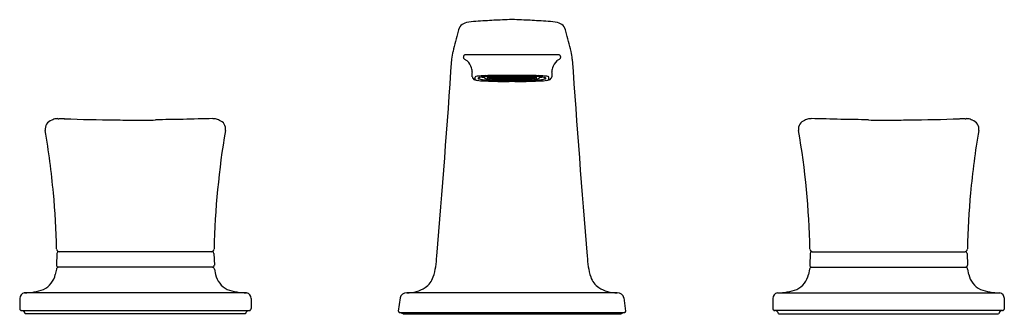
# Model space of a CAD drawing. Units: inches. Extents: x 517 to 527.5, y 81.1 to 84.2.
import ezdxf

# ---------------------------------------------------------------- set-up
doc = ezdxf.new("R2010")
doc.units = ezdxf.units.IN
doc.header["$LTSCALE"] = 0.64311
doc.header["$MEASUREMENT"] = 0
doc.layers.get('0').update_dxf_attribs({"color": 255, "linetype": 'CONTINUOUS'})
doc.layers.get('Defpoints').update_dxf_attribs({"linetype": 'CONTINUOUS'})
doc.styles.get("Standard").update_dxf_attribs({"font": 'txt', "width": 0.8})

msp = doc.modelspace()

# ---------------------------------------------------------------- linework, layer by layer
for p, q in [((522.747, 83.851), (521.76, 83.851)), ((521.862, 83.593), (521.862, 83.615)), ((521.96, 83.619), (521.96, 83.616)), ((522.059, 83.612), (522.021, 83.612)), ((522.059, 83.617), (522.042, 83.617)), ((522.059, 83.617), (522.078, 83.619)), ((522.078, 83.614), (522.059, 83.617)), ((522.078, 83.614), (522.059, 83.612)), ((522.059, 83.612), (522.078, 83.61)), ((522.078, 83.619), (522.074, 83.619)), ((522.078, 83.619), (522.112, 83.619)), ((522.078, 83.614), (522.112, 83.614)), ((522.078, 83.61), (522.112, 83.61)), ((522.112, 83.619), (522.13, 83.621)), ((522.112, 83.619), (522.13, 83.617)), ((522.13, 83.617), (522.112, 83.614)), ((522.112, 83.614), (522.13, 83.612)), ((522.112, 83.61), (522.13, 83.612)), ((522.112, 83.61), (522.13, 83.608)), ((522.13, 83.608), (522.115, 83.605)), ((522.13, 83.621), (522.125, 83.622)), ((522.13, 83.621), (522.165, 83.621)), ((522.13, 83.617), (522.165, 83.617)), ((522.13, 83.612), (522.165, 83.612)), ((522.13, 83.608), (522.165, 83.608)), ((522.165, 83.621), (522.183, 83.623)), ((522.165, 83.621), (522.183, 83.619)), ((522.165, 83.617), (522.183, 83.619)), ((522.183, 83.614), (522.165, 83.617)), ((522.165, 83.612), (522.183, 83.614)), ((522.165, 83.612), (522.183, 83.61)), ((522.165, 83.608), (522.183, 83.61)), ((522.165, 83.608), (522.183, 83.605)), ((522.183, 83.605), (522.171, 83.604)), ((522.183, 83.619), (522.218, 83.619)), ((522.183, 83.614), (522.218, 83.614)), ((522.183, 83.61), (522.218, 83.61)), ((522.183, 83.605), (522.218, 83.605)), ((522.185, 83.623), (522.218, 83.623)), ((522.218, 83.623), (522.217, 83.624)), ((522.236, 83.621), (522.218, 83.623)), ((522.218, 83.619), (522.236, 83.621)), ((522.236, 83.617), (522.218, 83.619)), ((522.218, 83.614), (522.236, 83.617)), ((522.236, 83.612), (522.218, 83.614)), ((522.218, 83.61), (522.236, 83.612)), ((522.236, 83.608), (522.218, 83.61)), ((522.218, 83.605), (522.236, 83.608)), ((522.218, 83.605), (522.237, 83.603)), ((522.236, 83.621), (522.27, 83.621)), ((522.236, 83.617), (522.27, 83.617)), ((522.236, 83.612), (522.27, 83.612)), ((522.236, 83.608), (522.27, 83.608)), ((522.237, 83.603), (522.253, 83.603)), ((522.269, 83.603), (522.253, 83.603)), ((522.288, 83.605), (522.269, 83.603)), ((522.27, 83.621), (522.289, 83.623)), ((522.289, 83.619), (522.27, 83.621)), ((522.27, 83.617), (522.289, 83.619)), ((522.289, 83.614), (522.27, 83.617)), ((522.27, 83.612), (522.289, 83.614)), ((522.289, 83.61), (522.27, 83.612)), ((522.27, 83.608), (522.289, 83.61)), ((522.288, 83.605), (522.27, 83.608)), ((522.323, 83.605), (522.288, 83.605)), ((522.289, 83.623), (522.29, 83.624)), ((522.321, 83.623), (522.289, 83.623)), ((522.323, 83.619), (522.289, 83.619)), ((522.323, 83.614), (522.289, 83.614)), ((522.323, 83.61), (522.289, 83.61)), ((522.342, 83.621), (522.323, 83.623)), ((522.342, 83.621), (522.323, 83.619)), ((522.342, 83.617), (522.323, 83.619)), ((522.323, 83.614), (522.342, 83.617)), ((522.341, 83.612), (522.323, 83.614)), ((522.341, 83.612), (522.323, 83.61)), ((522.342, 83.608), (522.323, 83.61)), ((522.342, 83.608), (522.323, 83.605)), ((522.323, 83.605), (522.336, 83.604)), ((522.376, 83.621), (522.342, 83.621)), ((522.376, 83.617), (522.342, 83.617)), ((522.376, 83.612), (522.342, 83.612)), ((522.376, 83.608), (522.342, 83.608)), ((522.376, 83.621), (522.381, 83.622)), ((522.395, 83.619), (522.376, 83.621)), ((522.395, 83.619), (522.376, 83.617)), ((522.376, 83.617), (522.395, 83.614)), ((522.395, 83.614), (522.376, 83.612)), ((522.395, 83.61), (522.376, 83.612)), ((522.395, 83.61), (522.376, 83.608)), ((522.376, 83.608), (522.392, 83.605)), ((522.429, 83.619), (522.395, 83.619)), ((522.429, 83.614), (522.395, 83.614)), ((522.429, 83.61), (522.395, 83.61)), ((522.447, 83.617), (522.429, 83.619)), ((522.429, 83.619), (522.433, 83.619)), ((522.429, 83.614), (522.447, 83.617)), ((522.429, 83.614), (522.447, 83.612)), ((522.447, 83.612), (522.429, 83.61)), ((522.447, 83.617), (522.465, 83.617)), ((522.447, 83.612), (522.485, 83.612)), ((522.547, 83.619), (522.547, 83.616)), ((522.645, 83.593), (522.645, 83.615)), ((517.42, 81.744), (517.416, 81.621)), ((519.068, 81.763), (517.44, 81.763)), ((519.087, 81.744), (519.092, 81.621)), ((525.419, 81.744), (525.415, 81.621)), ((525.439, 81.763), (527.067, 81.763)), ((527.087, 81.744), (527.091, 81.621)), ((517.415, 81.578), (517.403, 81.524)), ((519.074, 81.6), (517.433, 81.6)), ((519.093, 81.578), (519.104, 81.524)), ((525.414, 81.578), (525.402, 81.524)), ((525.432, 81.6), (527.074, 81.6)), ((527.092, 81.578), (527.103, 81.524)), ((517.025, 81.267), (517.025, 81.16)), ((519.434, 81.327), (517.074, 81.327)), ((519.483, 81.267), (519.483, 81.16)), ((521.064, 81.273), (521.046, 81.134)), ((523.37, 81.327), (521.136, 81.327)), ((523.442, 81.273), (523.46, 81.134)), ((525.024, 81.267), (525.024, 81.16)), ((525.073, 81.327), (527.433, 81.327)), ((527.482, 81.267), (527.482, 81.16)), ((517.044, 81.141), (519.463, 81.141)), ((519.423, 81.105), (517.084, 81.105)), ((521.06, 81.118), (523.446, 81.118)), ((521.096, 81.105), (523.411, 81.105)), ((527.462, 81.141), (525.043, 81.141)), ((525.084, 81.105), (527.422, 81.105))]:
    msp.add_line(p, q)
for centre, radius, start, end in [((521.793, 84.082), 0.115, 101.5278, 169.9677), ((521.896, 83.588), 0.62, 92.5074, 101.6897), ((522.463, 76.634), 7.596, 93.7195, 94.4828), ((522.379, 78.058), 6.169, 92.1188, 93.8025), ((522.26, 81.278), 2.948, 90.1266, 92.1153), ((522.247, 81.278), 2.948, 87.8847, 89.8734), ((522.127, 78.058), 6.169, 86.1975, 87.8812), ((522.044, 76.634), 7.596, 85.5172, 86.2805), ((522.61, 83.588), 0.62, 78.3103, 87.4926), ((522.713, 84.082), 0.115, 10.0323, 78.4722), ((851.245, 0.777), 339.935, 165.81102, 165.84804), ((193.262, 0.777), 339.935, 14.15196, 14.18898), ((521.967, 83.791), 0.355, 163.8906, 177.5748), ((521.4, 83.605), 1.507, 7.6611, 10.8735), ((396.55, 92.316), 125.353, 355.14948, 356.10714), ((521.56, 83.85), 0.181, 351.4578, 357.6863), ((521.748, 83.821), 0.00959, 171.4578, 204.3828), ((521.773, 83.833), 0.0366, 205.3368, 233.9343), ((521.751, 83.842), 0.0102, 150.6553, 177.6863), ((521.749, 83.841), 0.00882, 104.1484, 139.9661), ((521.76, 83.793), 0.0588, 89.7586, 102.8637), ((495.272, 37.688), 53.177, 60.1021, 60.1362), ((521.662, 83.665), 0.169, 16.6473, 46.3538), ((522.845, 83.665), 0.169, 133.6462, 163.3527), ((549.234, 37.688), 53.177, 119.8638, 119.8979), ((522.747, 83.793), 0.0588, 77.1363, 90.2414), ((522.734, 83.833), 0.0366, 306.0657, 334.6632), ((522.758, 83.841), 0.00882, 40.0339, 75.8516), ((522.756, 83.842), 0.0102, 2.3137, 29.3447), ((522.947, 83.85), 0.181, 182.3137, 188.5422), ((522.758, 83.821), 0.00959, 335.6172, 8.5422), ((647.957, 92.316), 125.353, 183.89286, 184.85052), ((521.663, 83.662), 0.169, 0.574, 17.6405), ((425.531, 83.503), 96.301, 0.06994, 0.09583), ((618.976, 83.503), 96.301, 179.90417, 179.93006), ((522.843, 83.662), 0.169, 162.3595, 179.426), ((521.87, 83.624), 0.0378, 184.9009, 253.77), ((521.906, 83.749), 0.168, 253.77, 262.3301), ((521.867, 83.615), 0.00539, 117.0488, 180.796), ((521.869, 83.592), 0.00681, 179.1846, 202.0438), ((521.869, 83.595), 0.00815, 215.4243, 250.2131), ((521.88, 83.59), 0.034, 99.7562, 117.0488), ((521.908, 83.714), 0.134, 251.8504, 261.2764), ((521.954, 83.163), 0.467, 95.3456, 99.7562), ((521.98, 84.298), 0.722, 262.3301, 268.0833), ((521.895, 83.604), 0.00233, 137.0917, 213.217), ((521.899, 83.606), 0.00724, 213.217, 256.0959), ((521.901, 83.598), 0.0102, 113.4167, 137.0917), ((521.924, 83.545), 0.0679, 102.0548, 113.4167), ((521.959, 83.785), 0.195, 251.7841, 264.1932), ((521.996, 82.709), 0.923, 91.3737, 95.3456), ((521.986, 83.255), 0.365, 97.6088, 102.0548), ((522.036, 82.88), 0.743, 95.8863, 97.6088), ((521.994, 83.851), 0.241, 256.5012, 261.9825), ((522.123, 85.157), 1.577, 263.3025, 267.6628), ((522.162, 87.525), 3.954, 267.0102, 269.8271), ((522.005, 83.196), 0.425, 95.3321, 96.1375), ((521.972, 83.615), 0.0118, 179.2284, 194.624), ((521.974, 83.616), 0.0146, 193.8257, 230.5445), ((521.985, 83.631), 0.0325, 233.4732, 254.3653), ((522.143, 81.723), 1.905, 92.7531, 95.3321), ((522.17, 75.463), 8.171, 90.2069, 91.3737), ((522.024, 83.772), 0.179, 254.3583, 262.6127), ((522.037, 83.426), 0.189, 97.593, 104.906), ((522.106, 84.205), 0.608, 258.7721, 267.9986), ((522.152, 84.821), 1.236, 262.9945, 267.525), ((522.11, 82.873), 0.747, 95.2649, 97.593), ((522.086, 84.184), 0.576, 262.5996, 263.9173), ((522.151, 84.793), 1.188, 263.9173, 268.2579), ((522.145, 82.496), 1.126, 93.1463, 95.2649), ((522.227, 80.043), 3.588, 91.1783, 92.8086), ((522.248, 87.78), 4.203, 267.4218, 270.0769), ((522.248, 80.623), 3.001, 92.2316, 93.1463), ((522.237, 86.357), 2.764, 266.8492, 269.3603), ((522.238, 86.557), 2.974, 267.3028, 269.4788), ((521.697, 69.885), 13.727, 88.023, 88.2579), ((522.225, 81.22), 2.404, 91.4596, 92.2316), ((522.575, -141.114), 224.748, 90.08198, 90.11072), ((522.205, 86.104), 2.534, 268.754, 270.4104), ((522.256, 78.668), 4.962, 90.0258, 91.1783), ((522.251, 80.181), 3.443, 90.5629, 91.4596), ((522.209, 84.692), 1.089, 268.023, 269.9565), ((522.253, 87.218), 3.625, 269.2584, 270.001), ((522.206, 81.878), 1.725, 88.966, 89.9565), ((522.251, 86.511), 2.928, 269.2249, 270.0459), ((522.253, 79.994), 3.63, 89.9992, 90.5629), ((522.234, 82.144), 1.426, 89.2108, 90.4104), ((521.932, -141.114), 224.748, 89.88928, 89.91802), ((522.251, 78.668), 4.962, 88.8217, 89.9742), ((522.253, 79.994), 3.63, 89.4371, 90.0008), ((522.253, 87.218), 3.625, 269.999, 270.7416), ((522.256, 86.511), 2.928, 269.9541, 270.7751), ((522.259, 87.78), 4.203, 269.9231, 272.5782), ((522.273, 82.144), 1.426, 89.5896, 90.7892), ((522.3, 81.878), 1.725, 90.0435, 91.034), ((522.301, 86.104), 2.534, 269.5896, 271.246), ((522.255, 80.181), 3.443, 88.5404, 89.4371), ((522.268, 86.557), 2.974, 270.5212, 272.6972), ((522.298, 84.692), 1.089, 270.0435, 271.977), ((522.269, 86.357), 2.764, 270.6397, 273.1508), ((522.809, 69.885), 13.727, 91.7421, 91.977), ((522.282, 81.22), 2.404, 87.7684, 88.5404), ((522.279, 80.043), 3.588, 87.1914, 88.8217), ((522.344, 87.525), 3.954, 270.1729, 272.9898), ((522.336, 75.463), 8.171, 88.6263, 89.7931), ((522.258, 80.623), 3.001, 86.8537, 87.7684), ((522.356, 84.793), 1.188, 271.7421, 276.0827), ((522.355, 84.821), 1.236, 272.475, 277.0055), ((522.4, 84.205), 0.608, 272.0014, 281.2279), ((522.361, 82.496), 1.126, 84.7351, 86.8537), ((522.384, 85.157), 1.577, 272.3372, 276.6975), ((522.364, 81.723), 1.905, 84.6679, 87.2469), ((522.396, 82.873), 0.747, 82.407, 84.7351), ((522.421, 84.184), 0.576, 276.0827, 277.4004), ((522.47, 83.426), 0.189, 75.094, 82.407), ((522.483, 83.772), 0.179, 277.3873, 285.6417), ((522.522, 83.631), 0.0325, 285.6347, 306.5268), ((522.51, 82.709), 0.923, 84.6544, 88.6263), ((522.501, 83.196), 0.425, 83.8625, 84.6679), ((522.532, 83.616), 0.0146, 309.4555, 346.1743), ((522.513, 83.851), 0.241, 278.0175, 283.4988), ((522.535, 83.615), 0.0118, 345.376, 0.7716), ((522.47, 82.88), 0.743, 82.3912, 84.1137), ((522.527, 84.298), 0.722, 271.9167, 277.6699), ((522.548, 83.785), 0.195, 275.8068, 288.2159), ((522.52, 83.255), 0.365, 77.9452, 82.3912), ((522.553, 83.163), 0.467, 80.2438, 84.6544), ((522.582, 83.545), 0.0679, 66.5833, 77.9452), ((522.605, 83.598), 0.0102, 42.9083, 66.5833), ((522.607, 83.606), 0.00724, 283.9041, 326.783), ((522.611, 83.604), 0.00233, 326.783, 42.9083), ((522.598, 83.714), 0.134, 278.7236, 288.1496), ((522.6, 83.749), 0.168, 277.6699, 286.23), ((522.626, 83.59), 0.034, 62.9512, 80.2438), ((522.637, 83.595), 0.00815, 289.7869, 324.5757), ((522.639, 83.615), 0.00539, 359.204, 62.9512), ((522.638, 83.592), 0.00681, 337.9562, 0.8154), ((522.637, 83.624), 0.0378, 286.23, 355.0991), ((517.391, 83.067), 0.0959, 105.9105, 189.5402), ((517.714, 82.34), 0.891, 111.4714, 113.0867), ((517.433, 83.021), 0.155, 91.1505, 106.8426), ((517.437, 83.502), 0.327, 268.7464, 270.5427), ((517.448, 81.795), 1.38, 88.5915, 90.3216), ((517.366, 78.749), 4.427, 88.28, 88.5042), ((518.429, 111.482), 28.323, 268.1171, 269.2126), ((518.225, 99.033), 15.872, 269.3318, 270.1024), ((518.294, 91.285), 8.125, 269.7173, 271.223), ((518.722, 76.78), 6.387, 89.6446, 92.2874), ((519.45, 62.069), 21.11, 91.0172, 91.8685), ((519.075, 83.02), 0.155, 79.496, 89.9914), ((519.011, 82.852), 0.334, 66.172, 73.8381), ((519.116, 83.067), 0.0953, 350.4127, 71.7545), ((525.391, 83.067), 0.0953, 108.2455, 189.5873), ((525.496, 82.852), 0.334, 106.1619, 113.828), ((525.431, 83.02), 0.155, 90.0086, 100.504), ((525.057, 62.069), 21.11, 88.1315, 88.9828), ((525.784, 76.78), 6.387, 87.7126, 90.3554), ((526.213, 91.285), 8.125, 268.777, 270.2827), ((526.281, 99.033), 15.872, 269.8976, 270.6682), ((526.077, 111.482), 28.323, 270.7874, 271.8829), ((527.141, 78.749), 4.427, 91.4958, 91.72), ((527.059, 81.795), 1.38, 89.6784, 91.4085), ((527.07, 83.502), 0.327, 269.4573, 271.2536), ((527.074, 83.021), 0.155, 73.1574, 88.8495), ((526.793, 82.34), 0.891, 66.9133, 68.5286), ((527.116, 83.067), 0.0959, 350.4598, 74.0895), ((508.837, 81.609), 8.581, 5.1978, 9.6716), ((527.73, 81.6), 8.643, 170.335, 178.7206), ((516.777, 81.6), 8.643, 1.2794, 9.665), ((535.669, 81.609), 8.581, 170.3284, 174.8022), ((508.814, 81.601), 8.605, 1.2797, 5.2407), ((535.693, 81.601), 8.605, 174.7593, 178.7203), ((517.447, 81.793), 0.03, 181.2503, 268.6711), ((519.059, 81.793), 0.03, 270, 358.7206), ((525.448, 81.793), 0.03, 181.2794, 270), ((527.06, 81.793), 0.03, 271.3289, 358.7497), ((517.44, 81.744), 0.0197, 90, 178), ((519.068, 81.744), 0.0197, 2, 90), ((520.673, 81.732), 0.781, 342.4294, 358.8618), ((523.834, 81.732), 0.781, 181.1382, 197.5706), ((525.439, 81.744), 0.0197, 90, 178), ((527.067, 81.744), 0.0197, 2, 90), ((517.444, 81.572), 0.03, 111.6443, 168.1), ((517.435, 81.62), 0.0197, 178, 270), ((519.072, 81.62), 0.0197, 270, 2), ((519.063, 81.572), 0.03, 11.9, 68.3557), ((525.443, 81.572), 0.03, 111.6443, 168.1), ((525.435, 81.62), 0.0197, 178, 270), ((527.071, 81.62), 0.0197, 270, 2), ((527.063, 81.572), 0.03, 11.9, 68.3557), ((517.179, 81.571), 0.229, 295.6702, 348.0996), ((519.329, 81.571), 0.229, 191.9004, 244.3298), ((521.218, 81.561), 0.209, 302.8218, 341.939), ((523.288, 81.561), 0.209, 198.061, 237.1782), ((525.178, 81.571), 0.229, 295.6702, 348.0996), ((527.328, 81.571), 0.229, 191.9004, 244.3298), ((517.066, 81.953), 0.626, 270.7461, 289.8488), ((519.442, 81.953), 0.626, 250.1512, 269.2539), ((521.133, 81.693), 0.367, 270.5374, 302.8218), ((523.374, 81.693), 0.367, 237.1782, 269.4626), ((525.065, 81.953), 0.626, 270.7461, 289.8488), ((527.441, 81.953), 0.626, 250.1512, 269.2539), ((517.087, 81.266), 0.0623, 102.2297, 179.2756), ((519.42, 81.266), 0.0627, 1.0123, 77.6572), ((521.131, 81.26), 0.0676, 85.2218, 168.6969), ((523.376, 81.26), 0.0676, 11.3031, 94.7782), ((525.086, 81.266), 0.0627, 102.3428, 178.9877), ((527.42, 81.266), 0.0623, 0.7244, 77.7703), ((517.044, 81.16), 0.0194, 179.2364, 270.3163), ((519.463, 81.16), 0.0197, 270, 0), ((525.043, 81.16), 0.0197, 180, 270), ((527.463, 81.16), 0.0194, 269.6837, 0.7636), ((517.043, 81.099), 0.0419, 8.3508, 88.4054), ((519.463, 81.1), 0.0405, 89.945, 173.2988), ((521.061, 81.133), 0.015, 175.4633, 266.894), ((521.057, 81.055), 0.0628, 51.918, 86.9395), ((523.45, 81.055), 0.0628, 93.0605, 128.082), ((523.446, 81.133), 0.015, 273.106, 4.5367), ((525.043, 81.1), 0.0405, 6.7012, 90.055), ((527.464, 81.099), 0.0419, 91.5946, 171.6492)]:
    msp.add_arc(centre, radius, start, end)

# ---------------------------------------------------------------- texts
at = {"layer": 'Defpoints'}
for tag, p, s in [('MODELNUMBER', (522.248, 81.104), 'P24705-CB'), ('TRADENAME', (522.248, 81.102), 'PER SE'), ('PRODUCT', (522.248, 81.1), 'BATHROOM SINK FAUCET')]:
    msp.add_attdef(tag, p, s, height=0.001, dxfattribs=at)

doc.saveas('drawing.dxf')
